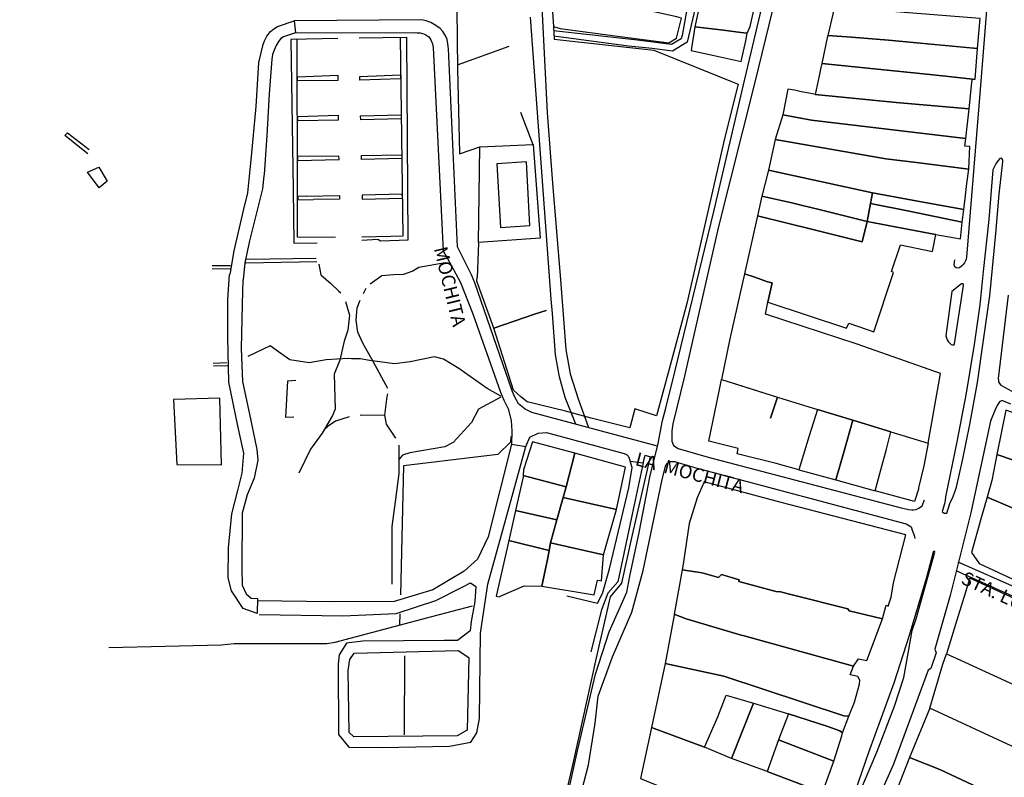
# Model space of a CAD drawing. Units: metres. Extents: x 671337 to 676687, y 5918434 to 5927478.
# Drawn here: x 671856 to 672220, y 5921012 to 5921293 of the extents above; entities that cross this region are included whole.
import ezdxf
from ezdxf.enums import TextEntityAlignment as Align

# ---------------------------------------------------------------- set-up
doc = ezdxf.new("R2010")
doc.units = ezdxf.units.M
doc.header["$MEASUREMENT"] = 0
doc.layers.add('Deslindes_10m', color=7, linetype='CONTINUOUS', lineweight=30)
doc.layers.add('toponimia_10m', color=7, linetype='CONTINUOUS')
doc.layers.add('trama_10m', color=7, linetype='CONTINUOUS')

msp = doc.modelspace()

# ---------------------------------------------------------------- linework, layer by layer
at = {"layer": 'Deslindes_10m'}
for p, q in [((671958.68, 5921228.95), (671958.56, 5921285.42)), ((672017.86, 5921275.97), (672036.89, 5921282.93)), ((672045.83, 5921246.41), (672041.2, 5921258.29)), ((671993.22, 5921212.47), (671982.49, 5921212.19)), ((672025.54, 5921209.97), (672025.07, 5921197.29)), ((671996.54, 5921068.78), (671996.66, 5921072.85)), ((671998.28, 5921057.32), (671998.09, 5921028.11))]:
    msp.add_line(p, q, dxfattribs=at)
at = {"layer": 'Deslindes_10m', "flags": 128}
for points in [[(672052.65, 5921299.14), (672053.26, 5921290.12), (672055.73, 5921289.43), (672075.12, 5921286.81), (672095.91, 5921284.12), (672098.76, 5921285.83), (672100.66, 5921293.24), (672098.98, 5921293.72), (672089.29, 5921295.77), (672087.87, 5921295.85), (672073.18, 5921297.33), (672060.56, 5921298.48), (672052.65, 5921299.14)], [(672105.61, 5921290.06), (672116.13, 5921288.76), (672122.56, 5921287.96), (672124.94, 5921287.66), (672126.06, 5921290.11), (672127.65, 5921297.31), (672116.81, 5921298.9), (672109.32, 5921300.01), (672107.83, 5921300.32), (672105.61, 5921290.06)], [(672017.6, 5921296.57), (672017.88, 5921274.39), (672018.52, 5921243.41), (672018.6, 5921243.09), (672026.14, 5921245.69)], [(672211.07, 5921293.14), (672175.2, 5921295.97), (672157.35, 5921297.74), (672156.62, 5921294.69), (672154.75, 5921286.85), (672163.45, 5921286.16), (672177.13, 5921285.08), (672210.06, 5921281.97), (672211.07, 5921293.14)], [(672053.26, 5921290.12), (672053.59, 5921285.41), (672090.41, 5921281.37), (672121.56, 5921268.78), (672116.72, 5921249.27), (672102.68, 5921187.73), (672096.07, 5921163.43), (672091.35, 5921146.06), (672083.35, 5921148.66), (672081.49, 5921141.71), (672067.23, 5921145.19), (672057.74, 5921147.82), (672043.53, 5921151.29), (672041.27, 5921153.1), (672038.53, 5921155.63), (672031.26, 5921178.51), (672046.28, 5921183.68), (672050.64, 5921185.11)], [(672104.21, 5921281.23), (672114.96, 5921278.88), (672122.76, 5921277.18), (672124.43, 5921284.86), (672124.94, 5921287.66), (672122.56, 5921287.96), (672116.13, 5921288.76), (672105.61, 5921290.06), (672104.21, 5921281.23)], [(671973.54, 5921285.77), (671956.19, 5921285.35), (671957.02, 5921229.74)], [(671981.47, 5921285.91), (671998.92, 5921286.17), (671999.44, 5921211.16), (671996.3, 5921211.01)], [(671996.58, 5921286.07), (671997.64, 5921212.57), (671993.22, 5921212.47)], [(672210.06, 5921281.97), (672208.73, 5921282.09), (672208.5, 5921282.11), (672198.08, 5921283.1), (672196.67, 5921283.23), (672177.13, 5921285.08), (672163.45, 5921286.16), (672154.75, 5921286.85), (672154.66, 5921286.53), (672152.49, 5921276.42), (672191.26, 5921272.46), (672197.14, 5921271.86), (672208.21, 5921270.72), (672209.18, 5921270.61), (672210.06, 5921281.97)], [(672152.49, 5921276.42), (672152.18, 5921275), (672151.51, 5921271.88), (672150.03, 5921265.04), (672179.98, 5921262.01), (672206.98, 5921259.72), (672208.06, 5921269.42), (672208.21, 5921270.72), (672197.14, 5921271.86), (672191.26, 5921272.46), (672152.49, 5921276.42)], [(671973.68, 5921271.99), (671958.59, 5921271.43), (671958.59, 5921270.17), (671973.71, 5921270.34), (671973.68, 5921271.99)], [(671996.78, 5921272.22), (671996.8, 5921270.79), (671981.76, 5921270.34), (671981.74, 5921271.61), (671996.78, 5921272.22)], [(672206.98, 5921259.72), (672179.98, 5921262.01), (672150.01, 5921265.03), (672149.11, 5921265.19), (672144.4, 5921266.15), (672142.37, 5921266.55), (672140.01, 5921267.03), (672138.13, 5921257.48), (672148.75, 5921255.55), (672204.66, 5921248.8), (672205.76, 5921248.69), (672206.98, 5921259.72)], [(671973.83, 5921257.22), (671958.62, 5921256.73), (671958.62, 5921255.36), (671973.85, 5921255.63), (671973.83, 5921257.22)], [(671982.01, 5921257.07), (671996.99, 5921257.53), (671997.02, 5921255.95), (671982.03, 5921255.68), (671982.01, 5921257.07)], [(672205.76, 5921248.69), (672204.66, 5921248.8), (672148.75, 5921255.55), (672138.13, 5921257.48), (672135.27, 5921248.38), (672176.26, 5921241.24), (672187.52, 5921239.82), (672204.87, 5921237.62), (672206.83, 5921237.33), (672207.29, 5921245.73), (672205.38, 5921245.91), (672205.76, 5921248.69)], [(671881.17, 5921243), (671872.61, 5921249.83), (671873.63, 5921250.82), (671881.69, 5921244.67)], [(672206.83, 5921237.33), (672204.87, 5921237.62), (672187.52, 5921239.82), (672176.26, 5921241.24), (672135.27, 5921248.38), (672132.82, 5921237.02), (672171.32, 5921228.6), (672188.6, 5921225.47), (672194.12, 5921224.46), (672205.02, 5921222.49), (672205.52, 5921226.52), (672206.2, 5921232.1), (672206.83, 5921237.33)], [(672045.75, 5921246.47), (672048.34, 5921211.8), (672025.58, 5921210.21), (672026.14, 5921245.69), (672045.75, 5921246.47)], [(671974, 5921242.21), (671958.61, 5921242.01), (671958.71, 5921240.62), (671974.01, 5921240.9), (671974, 5921242.21)], [(671982.28, 5921242.37), (671997.2, 5921242.7), (671997.23, 5921241.35), (671982.31, 5921240.96), (671982.28, 5921242.37)], [(671885.2, 5921238.17), (671888.27, 5921232.93), (671885.39, 5921230.43), (671881.05, 5921236.31), (671885.2, 5921238.17)], [(672171.32, 5921228.6), (672132.82, 5921237.02), (672130.38, 5921227.34), (672141.41, 5921224.91), (672145.43, 5921223.92), (672151.5, 5921222.42), (672169.25, 5921218.06), (672171.32, 5921228.6)], [(671957.02, 5921229.74), (671957.32, 5921210.03), (671965.92, 5921210.13)], [(671972.71, 5921212.05), (671958.72, 5921212.2), (671958.68, 5921228.95)], [(671961.93, 5921227.4), (671958.73, 5921227.32), (671958.81, 5921226.05), (671964.55, 5921226.14)], [(671961.93, 5921227.4), (671974.16, 5921227.68), (671974.16, 5921226.3), (671964.55, 5921226.14)], [(671997.42, 5921228.11), (671982.56, 5921227.72), (671982.59, 5921226.28), (671997.44, 5921226.61), (671997.42, 5921228.11)], [(672130.38, 5921227.34), (672128.69, 5921220.1), (672139.75, 5921217.36), (672149.16, 5921215.02), (672167.45, 5921210.51), (672169.25, 5921218.06), (672151.5, 5921222.42), (672145.43, 5921223.92), (672141.41, 5921224.91), (672130.38, 5921227.34)], [(672205.02, 5921222.49), (672194.12, 5921224.46), (672188.6, 5921225.47), (672171.32, 5921228.6), (672170.55, 5921224.69), (672184.77, 5921221.78), (672204.44, 5921217.75), (672205.02, 5921222.49)], [(672204.44, 5921217.75), (672184.77, 5921221.78), (672170.55, 5921224.69), (672169.25, 5921218.06), (672192.62, 5921213.55), (672194.63, 5921213.24), (672203.78, 5921211.61), (672204.44, 5921217.75)], [(672194.63, 5921213.24), (672192.62, 5921213.55), (672169.24, 5921218.05), (672167.45, 5921210.51), (672149.16, 5921215.02), (672139.75, 5921217.36), (672128.69, 5921220.1), (672123.94, 5921198.66), (672127.75, 5921197.36), (672132.43, 5921195.72), (672134.13, 5921195.36), (672132.58, 5921188.21), (672161.71, 5921178.6), (672162.52, 5921180.38), (672169.24, 5921178.06), (672171.8, 5921177.24), (672179.08, 5921199.15), (672178.34, 5921199.51), (672181.6, 5921209.41), (672193.48, 5921206.96), (672194.63, 5921213.24)], [(671996.3, 5921211.01), (671989.32, 5921210.68), (671988.31, 5921211.37), (671982.43, 5921211.02)], [(672050.64, 5921185.11), (672046.28, 5921183.68), (672031.26, 5921178.51), (672025.02, 5921195.93), (672025.07, 5921197.29)], [(672115.45, 5921159.54), (672121.03, 5921157.77), (672136.13, 5921153), (672150.89, 5921148.43), (672163.94, 5921144.48), (672178.11, 5921140.2), (672191.81, 5921136.04), (672196.38, 5921161.75), (672165.65, 5921172.61), (672131.74, 5921183.77), (672132.58, 5921188.21), (672134.13, 5921195.36), (672132.43, 5921195.72), (672127.75, 5921197.36), (672123.94, 5921198.66), (672118.55, 5921174.56), (672115.45, 5921159.54)], [(671957.34, 5921145.57), (671954.31, 5921145.51), (671955.09, 5921159.06), (671958.01, 5921159.28)], [(672114.43, 5921154.68), (672115.45, 5921159.54), (672136.13, 5921153), (672134.02, 5921146.69), (672133.61, 5921145.28)], [(672133.61, 5921145.28), (672134.02, 5921146.69), (672136.13, 5921153), (672150.89, 5921148.43), (672147.9, 5921138.71), (672144.04, 5921126.16), (672135.64, 5921128.46), (672121.19, 5921132.06), (672121.66, 5921134.04), (672110.72, 5921136.75), (672114.43, 5921154.68)], [(671929.9, 5921152.69), (671912.85, 5921152.18), (671914.03, 5921128.08), (671930.62, 5921127.98), (671929.9, 5921152.69)], [(672160.62, 5921132.65), (672163.94, 5921144.48), (672150.89, 5921148.43), (672147.9, 5921138.71), (672144.04, 5921126.16), (672157.73, 5921122.39), (672160.62, 5921132.65)], [(672220.53, 5921148.18), (672217.28, 5921131.86), (672241.85, 5921123.47), (672242.12, 5921123.97), (672243.12, 5921125.92), (672243.6, 5921126.83), (672247.91, 5921135.19), (672249.16, 5921138.2), (672220.53, 5921148.18)], [(672174.31, 5921126.12), (672176.4, 5921133.79), (672178.11, 5921140.2), (672163.94, 5921144.48), (672160.62, 5921132.65), (672157.73, 5921122.39), (672172.31, 5921118.37), (672174.36, 5921126.1)], [(672037.56, 5921138.45), (672037.4, 5921136.34), (672032.71, 5921131.79), (671997.9, 5921127.61), (671996.75, 5921079.83)], [(672174.31, 5921126.12), (672176.4, 5921133.79), (672178.11, 5921140.2), (672191.81, 5921136.04), (672190.26, 5921127.59), (672188.26, 5921119.47), (672188.25, 5921119.01), (672186.78, 5921114.38), (672172.31, 5921118.37), (672174.36, 5921126.1)], [(672061.24, 5921132.28), (672045.56, 5921136.46), (672042.26, 5921126.1), (672042.11, 5921124), (672057.95, 5921119.87), (672061.24, 5921132.28)], [(671855.94, 5920928.76), (671917.4, 5920914.83), (672024.5, 5920889.96), (672026.6, 5920889.81), (672033.33, 5920897.78), (672038.08, 5920919.97), (672049.69, 5920970.47), (672060.66, 5921017.96), (672069.25, 5921056.56), (672074.37, 5921079.17), (672078.6, 5921084.15), (672082.58, 5921102.07), (672089.18, 5921131.06)], [(672061.24, 5921132.28), (672057.95, 5921119.87), (672056.9, 5921115.9), (672076.66, 5921111.49), (672079.9, 5921127.11), (672061.24, 5921132.28)], [(672217.28, 5921131.86), (672215.35, 5921122.19), (672213.62, 5921116.02), (672235.17, 5921106.9), (672238.81, 5921115.91), (672241.85, 5921123.47), (672217.28, 5921131.86)], [(672057.95, 5921119.87), (672042.11, 5921124), (672042.08, 5921123.51), (672039.29, 5921111.11), (672054.56, 5921107.6), (672056.9, 5921115.9), (672057.95, 5921119.87)], [(672183.59, 5921102.05), (672137.48, 5921114.11), (672108.98, 5921121.74), (672106.44, 5921115.72), (672103.48, 5921106.33), (672101.29, 5921091.18), (672100.93, 5921089.13), (672108.25, 5921087.98), (672114.36, 5921086.34), (672115.46, 5921087.47), (672121.95, 5921085.49), (672121.88, 5921084.85), (672135.97, 5921080.96), (672136.73, 5921081.14), (672141.56, 5921079.85), (672162.21, 5921074.65), (672162.68, 5921074.03), (672174.94, 5921071.03), (672176.3, 5921076.09), (672177.11, 5921075.67), (672178.15, 5921079.01), (672179, 5921084.39), (672183.59, 5921102.05)], [(672056.9, 5921115.9), (672054.56, 5921107.6), (672052.19, 5921099.07), (672071.8, 5921094.63), (672076.66, 5921111.49), (672056.9, 5921115.9)], [(672232.81, 5921098.23), (672235.82, 5921106.6), (672235.17, 5921106.9), (672213.62, 5921116.02), (672211.49, 5921108.39), (672207.92, 5921095.58), (672210.7, 5921091.48), (672223.14, 5921085.69), (672227.85, 5921083.41), (672232.81, 5921098.23)], [(672054.56, 5921107.6), (672039.29, 5921111.11), (672036.79, 5921099.95), (672051.69, 5921096.29), (672052.19, 5921099.07), (672054.56, 5921107.6)], [(672036.79, 5921099.95), (672032.16, 5921079.41), (672033.2, 5921079.12), (672034.23, 5921079.61), (672042.44, 5921083.24), (672049.04, 5921083.06), (672051.2, 5921093.59), (672051.69, 5921096.29), (672036.79, 5921099.95)], [(672052.19, 5921099.07), (672051.69, 5921096.29), (672051.2, 5921093.59), (672049.04, 5921083.06), (672068.36, 5921079.94), (672069.59, 5921085.31), (672071.03, 5921085.13), (672071.8, 5921094.63), (672052.19, 5921099.07)], [(672174.94, 5921071.03), (672162.68, 5921074.03), (672162.21, 5921074.65), (672141.56, 5921079.85), (672136.73, 5921081.14), (672135.97, 5921080.96), (672121.88, 5921084.85), (672121.95, 5921085.49), (672115.46, 5921087.47), (672114.36, 5921086.34), (672108.25, 5921087.98), (672100.93, 5921089.13), (672097.98, 5921072.77), (672102.36, 5921071.03), (672122.77, 5921064.99), (672123.86, 5921064.76), (672164.28, 5921053.45), (672166.13, 5921056.26), (672169.21, 5921055.57), (672174.94, 5921071.03)], [(672357.92, 5921012.82), (672347.75, 5921022.52), (672281.68, 5921051.85), (672207.28, 5921086.02), (672202.94, 5921072.13), (672198.66, 5921058.04), (672203.85, 5921055.67), (672231.14, 5921043.19), (672239.39, 5921039.41), (672258.56, 5921030.64), (672298.24, 5921011.78), (672330.24, 5920996.73), (672357.92, 5921012.82)], [(671888.91, 5921060.44), (671930.57, 5921061.42), (671935.28, 5921061.83), (671969.51, 5921061.86), (671972.58, 5921062.41), (672008.32, 5921071.9), (672023.33, 5921075.77)], [(672097.9, 5921072.31), (672094.56, 5921054.47), (672116.25, 5921049.84), (672160.66, 5921035.08), (672162.46, 5921035.06), (672164.57, 5921040.13), (672166.51, 5921046.88), (672166.58, 5921048.31), (672165.84, 5921049.64), (672162.97, 5921050.27), (672164.28, 5921053.45), (672123.86, 5921064.76), (672122.77, 5921064.99), (672102.36, 5921071.03), (672097.98, 5921072.77), (672097.9, 5921072.31)], [(672290.35, 5920993.14), (672237.95, 5921016.91), (672192.41, 5921037.91), (672197.29, 5921054.22), (672198.66, 5921058.04), (672203.85, 5921055.67), (672231.14, 5921043.19), (672239.39, 5921039.41), (672258.56, 5921030.64), (672298.24, 5921011.78), (672290.35, 5920993.14)], [(672162.46, 5921035.06), (672160.66, 5921035.08), (672116.25, 5921049.84), (672094.56, 5921054.47), (672089.56, 5921030.78), (672109.17, 5921023.55), (672114.03, 5921034.76), (672117.14, 5921042.72), (672127.27, 5921039.76), (672140.22, 5921035.84), (672154.34, 5921031.28), (672159.22, 5921029.61), (672160.14, 5921028.82), (672162.46, 5921035.06)], [(672109.17, 5921023.55), (672114.03, 5921034.76), (672117.14, 5921042.72), (672127.27, 5921039.76), (672119.13, 5921019.38), (672109.17, 5921023.55)], [(672127.27, 5921039.76), (672140.22, 5921035.84), (672136.46, 5921026.24), (672132.28, 5921014.51), (672119.13, 5921019.38), (672127.27, 5921039.76)], [(672290.35, 5920993.14), (672237.95, 5921016.91), (672192.41, 5921037.91), (672185, 5921019.71), (672196.21, 5921015.22), (672218.21, 5921004.89), (672296.82, 5920965.2), (672302.16, 5920987.08), (672290.35, 5920993.14)], [(672140.22, 5921035.84), (672136.46, 5921026.24), (672156.94, 5921018.38), (672159.9, 5921027.75), (672160.14, 5921028.82), (672159.22, 5921029.61), (672154.34, 5921031.28), (672140.22, 5921035.84)], [(672089.56, 5921030.78), (672085.53, 5921011.92), (672089.71, 5921010.24), (672144.73, 5920988.63), (672152.83, 5921006.7), (672132.28, 5921014.51), (672119.13, 5921019.38), (672109.17, 5921023.55), (672089.56, 5921030.78)], [(672136.46, 5921026.24), (672132.28, 5921014.51), (672152.83, 5921006.7), (672156.94, 5921018.38), (672136.46, 5921026.24)], [(672296.82, 5920965.2), (672218.21, 5921004.89), (672196.21, 5921015.22), (672185, 5921019.71), (672175.24, 5920994.75), (672218.29, 5920975.38), (672250.5, 5920960.89), (672277.73, 5920948.84), (672278.31, 5920948.55), (672296.82, 5920965.2)]]:
    msp.add_lwpolyline(points, dxfattribs=at)
at = {"layer": 'trama_10m'}
for p, q in [((671965.56, 5921204.36), (671939.84, 5921203.97)), ((671965.56, 5921204.36), (671939.84, 5921203.97)), ((671933.9, 5921201.6), (671927.12, 5921201.58)), ((671933.9, 5921201.6), (671927.12, 5921201.58)), ((671927.14, 5921200.61), (671933.94, 5921200.53)), ((671927.14, 5921200.61), (671933.94, 5921200.53)), ((671939.58, 5921202.72), (671965.78, 5921203.22)), ((671939.58, 5921202.72), (671965.78, 5921203.22)), ((671983.08, 5921191.4), (671984.11, 5921193.3)), ((671983.08, 5921191.4), (671984.11, 5921193.3)), ((671932.49, 5921165.77), (671927.53, 5921165.49)), ((671932.49, 5921165.77), (671927.53, 5921165.49)), ((671932.83, 5921164.56), (671927.55, 5921164.47)), ((671932.83, 5921164.56), (671927.55, 5921164.47)), ((671990.99, 5921146.36), (671981.79, 5921146.29)), ((671990.99, 5921146.36), (671981.79, 5921146.29))]:
    msp.add_line(p, q, dxfattribs=at)
at = {"layer": 'trama_10m', "flags": 128}
for points in [[(672171.42, 5921460.84), (672165.09, 5921430.11), (672144.68, 5921343.96), (672134.24, 5921296.27), (672127.72, 5921269.56), (672114.32, 5921216.13), (672102.3, 5921163), (672101.73, 5921160.73), (672097.5, 5921143.1), (672097.05, 5921140.62), (672097.07, 5921138.55), (672097.05, 5921136.76), (672097.65, 5921135.08), (672099.37, 5921133.98), (672110.51, 5921130.84), (672181.83, 5921112.1), (672183.56, 5921111.67), (672184.55, 5921111.42), (672185.83, 5921111.36), (672186.49, 5921111.3), (672187.46, 5921111.52), (672188.35, 5921111.96), (672189.6, 5921112.76), (672190.54, 5921114.98)], [(672171.42, 5921460.84), (672165.09, 5921430.11), (672144.68, 5921343.96), (672134.24, 5921296.27), (672127.72, 5921269.56), (672114.32, 5921216.13), (672102.3, 5921163), (672101.73, 5921160.73), (672097.5, 5921143.1), (672097.05, 5921140.62), (672097.07, 5921138.55), (672097.05, 5921136.76), (672097.65, 5921135.08), (672099.37, 5921133.98), (672110.51, 5921130.84), (672181.83, 5921112.1), (672183.56, 5921111.67), (672184.55, 5921111.42), (672185.83, 5921111.36), (672186.49, 5921111.3), (672187.46, 5921111.52), (672188.35, 5921111.96), (672189.6, 5921112.76), (672190.54, 5921114.98)], [(671934.58, 5921449.02), (671936.85, 5921453.58), (671937.41, 5921454.16), (671938.64, 5921454.52), (671940.02, 5921454.58), (671984.48, 5921454.4), (672120.72, 5921451.5), (672124.75, 5921451.23), (672125.5, 5921450.92), (672125.97, 5921450.37), (672126.3, 5921449.53), (672126.47, 5921448.43), (672126.46, 5921447.61), (672122.24, 5921414.93), (672115.12, 5921366.13), (672100.92, 5921286.77), (672100.57, 5921285.57), (672096.9, 5921283.44), (672083.32, 5921285.21), (672053.37, 5921288.61)], [(671934.58, 5921449.02), (671936.85, 5921453.58), (671937.41, 5921454.16), (671938.64, 5921454.52), (671940.02, 5921454.58), (671984.48, 5921454.4), (672120.72, 5921451.5), (672124.75, 5921451.23), (672125.5, 5921450.92), (672125.97, 5921450.37), (672126.3, 5921449.53), (672126.47, 5921448.43), (672126.46, 5921447.61), (672122.24, 5921414.93), (672115.12, 5921366.13), (672100.92, 5921286.77), (672100.57, 5921285.57), (672096.9, 5921283.44), (672083.32, 5921285.21), (672053.37, 5921288.61)], [(672197.83, 5921309.28), (672198.5, 5921309.69), (672199.14, 5921309.69), (672210.41, 5921308.33), (672211.56, 5921308.08), (672212.74, 5921307.63), (672213.48, 5921306.91), (672213.89, 5921306.01), (672214.05, 5921304.81), (672214.07, 5921303.91), (672211.13, 5921266.9), (672206.06, 5921204.76), (672205.92, 5921204.13), (672205.61, 5921203.42), (672205.25, 5921202.67), (672204.71, 5921201.94), (672204.24, 5921201.46), (672203.42, 5921200.9), (672202.72, 5921200.72), (672202.17, 5921200.87), (672201.73, 5921201.26), (672201.46, 5921201.95), (672201.72, 5921203.88)], [(672107.14, 5921303.39), (672102.79, 5921284.36), (672097.38, 5921281.01), (672089.82, 5921282.04), (672081.1, 5921282.89), (672053.5, 5921286.62)], [(672107.14, 5921303.39), (672102.79, 5921284.36), (672097.38, 5921281.01), (672089.82, 5921282.04), (672081.1, 5921282.89), (672053.5, 5921286.62)], [(672048.89, 5921299.78), (672050.96, 5921258.23), (672052.99, 5921232.16), (672055.91, 5921196.43), (672057.02, 5921182.05), (672057.92, 5921170.6), (672059.47, 5921161.71), (672062.43, 5921152.41), (672066.22, 5921141.77)], [(672051.15, 5920971.95), (672062.21, 5921022.16), (672068.86, 5921050.49), (672073.94, 5921066.15), (672080.38, 5921080.89), (672081.55, 5921086.78), (672084.97, 5921102.95), (672089.11, 5921124.1), (672091.93, 5921135.24), (672093.62, 5921144.33), (672094.87, 5921148.95), (672098.15, 5921162.44), (672112.69, 5921222.2), (672124.08, 5921270.64), (672130.95, 5921299.82)], [(672051.15, 5920971.95), (672062.21, 5921022.16), (672068.86, 5921050.49), (672073.94, 5921066.15), (672080.38, 5921080.89), (672081.55, 5921086.78), (672084.97, 5921102.95), (672089.11, 5921124.1), (672091.93, 5921135.24), (672093.62, 5921144.33), (672094.87, 5921148.95), (672098.15, 5921162.44), (672112.69, 5921222.2), (672124.08, 5921270.64), (672130.95, 5921299.82)], [(671941.2, 5921237.28), (671941.69, 5921242.04), (671943.37, 5921260.56), (671944.32, 5921276.82), (671945.98, 5921283.5), (671946.49, 5921284.9), (671947.36, 5921286.57), (671948.68, 5921288.26), (671949.93, 5921289.23), (671951.32, 5921290.18), (671957.45, 5921292.26)], [(671941.2, 5921237.28), (671941.69, 5921242.04), (671943.37, 5921260.56), (671944.32, 5921276.82), (671945.98, 5921283.5), (671946.49, 5921284.9), (671947.36, 5921286.57), (671948.68, 5921288.26), (671949.93, 5921289.23), (671951.32, 5921290.18), (671957.45, 5921292.26)], [(672091.81, 5921134.89), (672045.3, 5921147.38), (672042.85, 5921148.61), (672040.44, 5921150.58), (672038.99, 5921152.96), (672038.07, 5921155.32), (672024.25, 5921195.34), (672022.99, 5921198.28), (672017.8, 5921208.68), (672014.52, 5921281.86), (672014.27, 5921283.75), (672013.97, 5921285.33), (672013.3, 5921286.93), (672012.37, 5921288.27), (672011.37, 5921289.36), (672009.84, 5921290.58), (672007.96, 5921291.59), (672006.22, 5921292.31), (672004.65, 5921292.58), (671957.45, 5921292.26), (671957.97, 5921287.79), (672001.99, 5921287.9), (672002.96, 5921287.79), (672004.07, 5921287.76), (672005.75, 5921287.27), (672007.17, 5921286.3), (672007.99, 5921285.18), (672008.63, 5921283.78), (672008.87, 5921282.35), (672012.51, 5921207.2), (672015.46, 5921201.87), (672018.9, 5921195.46), (672023.45, 5921183.84), (672033.74, 5921154.84), (672034.97, 5921151.94), (672036.58, 5921148.67), (672037.67, 5921144.34), (672037.88, 5921140.49), (672037.78, 5921135.6), (672043.06, 5921134.76), (672044.54, 5921138.18), (672047.69, 5921139.71), (672050.72, 5921140), (672079.39, 5921132.21), (672080.3, 5921131.78), (672081.11, 5921131.08), (672081.7, 5921129.39), (672086.46, 5921128.75), (672087.16, 5921131.54), (672088.36, 5921131.2), (672090.78, 5921130.64)], [(672061.55, 5921143.02), (672057.69, 5921152.92), (672055.49, 5921160.59), (672054.11, 5921168.69), (672052.92, 5921184.01), (672052.51, 5921189.32), (672044.84, 5921293.59)], [(671957.97, 5921287.79), (671953.43, 5921286.37), (671952.48, 5921285.67), (671951.59, 5921284.57), (671950.77, 5921283.17), (671950.02, 5921281.44), (671949.44, 5921279.75), (671949.12, 5921278.01), (671948.17, 5921265.24), (671947.34, 5921249.85), (671946.29, 5921235.44), (671946.24, 5921234.88)], [(671957.97, 5921287.79), (671953.43, 5921286.37), (671952.48, 5921285.67), (671951.59, 5921284.57), (671950.77, 5921283.17), (671950.02, 5921281.44), (671949.44, 5921279.75), (671949.12, 5921278.01), (671948.17, 5921265.24), (671947.34, 5921249.85), (671946.29, 5921235.44), (671946.24, 5921234.88)], [(672043.28, 5921240.09), (672032.36, 5921239.4), (672033.73, 5921215.82), (672044.62, 5921216.57), (672043.28, 5921240.09)], [(672199.97, 5921113.89), (672201.06, 5921116.28), (672202.27, 5921119.77), (672204.51, 5921129.64), (672207.21, 5921142.86), (672210.13, 5921158.41), (672212.35, 5921174.05), (672214.63, 5921190.53), (672216.82, 5921213.53), (672218.06, 5921228.09), (672219.44, 5921240.12), (672219.42, 5921240.61), (672219.34, 5921240.98), (672219.12, 5921241.28), (672218.79, 5921241.42), (672218.41, 5921241.27), (672217.87, 5921240.73), (672217.35, 5921240.06), (672216.91, 5921239.31), (672215.8, 5921237.1), (672214.25, 5921218.76), (672212.23, 5921199.52), (672210.92, 5921187.2), (672208.89, 5921172.5), (672205.95, 5921154.44), (672202.43, 5921136.52), (672198.25, 5921116.17), (672198.08, 5921114.79), (672197.95, 5921113.54), (672196.98, 5921110.77), (672197.81, 5921110.12), (672198.72, 5921110.14), (672199.89, 5921113.69), (672199.98, 5921113.88)], [(671933.77, 5921198.4), (671935.3, 5921207.11), (671938.74, 5921222.03), (671940.34, 5921228.61), (671941.2, 5921237.28)], [(671933.77, 5921198.4), (671935.3, 5921207.11), (671938.74, 5921222.03), (671940.34, 5921228.61), (671941.2, 5921237.28)], [(671946.24, 5921234.88), (671945.76, 5921230.13), (671940.96, 5921210.84), (671939.14, 5921202.7), (671938.52, 5921196.4)], [(671946.24, 5921234.88), (671945.76, 5921230.13), (671940.96, 5921210.84), (671939.14, 5921202.7), (671938.52, 5921196.4)], [(671966.6, 5921202.17), (671967.25, 5921198.28), (671970.98, 5921195.07), (671973.97, 5921192.28), (671974.65, 5921191.58)], [(671966.6, 5921202.17), (671967.25, 5921198.28), (671970.98, 5921195.07), (671973.97, 5921192.28), (671974.65, 5921191.58)], [(671985.57, 5921194.9), (671989.79, 5921197.98), (671994.14, 5921198.46), (671997.98, 5921198.48), (672001.1, 5921199.68), (672003.57, 5921201.09), (672013.21, 5921202.85)], [(671985.57, 5921194.9), (671989.79, 5921197.98), (671994.14, 5921198.46), (671997.98, 5921198.48), (672001.1, 5921199.68), (672003.57, 5921201.09), (672013.21, 5921202.85)], [(671938.51, 5921196.4), (671938.23, 5921187.41), (671937.87, 5921171.02), (671938.28, 5921158.87), (671941.38, 5921144.34), (671943.63, 5921133.64), (671944.04, 5921129.69), (671942.67, 5921123.08), (671940.01, 5921116.88), (671938.23, 5921110.14), (671938.11, 5921089.81), (671938.26, 5921083.46), (671939.69, 5921080.27), (671941.54, 5921078.6), (671943.89, 5921078.5), (671943.78, 5921072.96), (671938.6, 5921074.88), (671934.2, 5921081.34), (671932.98, 5921086.21), (671933.1, 5921097.3), (671934.44, 5921109.88), (671936.59, 5921118.47), (671938.16, 5921124.85), (671938.84, 5921132.34), (671936.6, 5921142.4), (671933.22, 5921158.57), (671932.87, 5921175.19), (671932.94, 5921189.17), (671933.55, 5921198.36)], [(671938.51, 5921196.4), (671938.23, 5921187.41), (671937.87, 5921171.02), (671938.28, 5921158.87), (671941.38, 5921144.34), (671943.63, 5921133.64), (671944.04, 5921129.69), (671942.67, 5921123.08), (671940.01, 5921116.88), (671938.23, 5921110.14), (671938.11, 5921089.81), (671938.26, 5921083.46), (671939.69, 5921080.27), (671941.54, 5921078.6), (671943.89, 5921078.5), (671943.78, 5921072.96), (671938.6, 5921074.88), (671934.2, 5921081.34), (671932.98, 5921086.21), (671933.1, 5921097.3), (671934.44, 5921109.88), (671936.59, 5921118.47), (671938.16, 5921124.85), (671938.84, 5921132.34), (671936.6, 5921142.4), (671933.22, 5921158.57), (671932.87, 5921175.19), (671932.94, 5921189.17), (671933.55, 5921198.36)], [(672200.57, 5921192.11), (672198.44, 5921175.67), (672198.59, 5921174.97), (672198.83, 5921174.29), (672199.22, 5921173.65), (672199.6, 5921173.19), (672200.35, 5921172.52), (672200.83, 5921172.36), (672201.33, 5921172.33), (672201.6, 5921172.56), (672201.64, 5921172.79), (672204.95, 5921194.35), (672204.87, 5921194.71), (672204.51, 5921194.94), (672204.21, 5921194.96), (672200.57, 5921192.11)], [(672221.46, 5921190.7), (672217.73, 5921159.97), (672217.8, 5921159.35), (672217.9, 5921158.68), (672218.19, 5921158.07), (672218.68, 5921157.49), (672224.09, 5921154.54)], [(671976.46, 5921188.43), (671977.86, 5921183.37), (671977.3, 5921177.81), (671975.88, 5921173.68), (671974.36, 5921166.74), (671972.22, 5921161.47), (671972.57, 5921148.55), (671971.57, 5921146.25), (671967.8, 5921139.76), (671963.49, 5921133.81), (671959.12, 5921124.92)], [(671976.46, 5921188.43), (671977.86, 5921183.37), (671977.3, 5921177.81), (671975.88, 5921173.68), (671974.36, 5921166.74), (671972.22, 5921161.47), (671972.57, 5921148.55), (671971.57, 5921146.25), (671967.8, 5921139.76), (671963.49, 5921133.81), (671959.12, 5921124.92)], [(671992.1, 5921156.24), (671986.81, 5921165.94), (671982.8, 5921173.03), (671980.93, 5921177.01), (671980.35, 5921181.49), (671980.73, 5921186.12), (671981.83, 5921188.91)], [(671992.1, 5921156.24), (671986.81, 5921165.94), (671982.8, 5921173.03), (671980.93, 5921177.01), (671980.35, 5921181.49), (671980.73, 5921186.12), (671981.83, 5921188.91)], [(672033.83, 5921153.43), (672028.77, 5921156.18), (672018.29, 5921163.59), (672012.6, 5921167.11), (672009.36, 5921167.95), (672000.3, 5921166.13), (671994.5, 5921165.29), (671984.51, 5921166.72), (671982, 5921167.22), (671980.73, 5921167.2), (671978.67, 5921167.16), (671977.34, 5921167.32), (671969.25, 5921166.83), (671963.03, 5921165.72), (671955.78, 5921166.87), (671950.74, 5921170.35), (671948.56, 5921172.03), (671940.35, 5921168.11)], [(672033.83, 5921153.43), (672028.77, 5921156.18), (672018.29, 5921163.59), (672012.6, 5921167.11), (672009.36, 5921167.95), (672000.3, 5921166.13), (671994.5, 5921165.29), (671984.51, 5921166.72), (671982, 5921167.22), (671980.73, 5921167.2), (671978.67, 5921167.16), (671977.34, 5921167.32), (671969.25, 5921166.83), (671963.03, 5921165.72), (671955.78, 5921166.87), (671950.74, 5921170.35), (671948.56, 5921172.03), (671940.35, 5921168.11)], [(671995.01, 5921137.86), (671991.6, 5921143.02), (671990.99, 5921146.36), (671991.78, 5921153.22), (671992.1, 5921154.3)], [(671995.01, 5921137.86), (671991.6, 5921143.02), (671990.99, 5921146.36), (671991.78, 5921153.22), (671992.1, 5921154.3)], [(672033.86, 5921152.99), (672025.58, 5921148.56), (672022.98, 5921143.66), (672016.17, 5921136.19), (672013.14, 5921134.69), (672000.14, 5921132.46), (671997.44, 5921131.58), (671996.29, 5921130.12)], [(672033.86, 5921152.99), (672025.58, 5921148.56), (672022.98, 5921143.66), (672016.17, 5921136.19), (672013.14, 5921134.69), (672000.14, 5921132.46), (671997.44, 5921131.58), (671996.29, 5921130.12)], [(672222.44, 5921150.47), (672219.47, 5921151.62), (672218.98, 5921151.65), (672218.41, 5921151.37), (672218.04, 5921150.93), (672217.65, 5921150.35), (672216.74, 5921148.68), (672214.96, 5921144.2), (672208.18, 5921112.54), (672207.6, 5921110.25), (672199.96, 5921079.61), (672194.38, 5921059.75), (672194.82, 5921058.42), (672192.81, 5921052.61), (672191.83, 5921052.04), (672179.02, 5921017.29), (672151.73, 5920955.81)], [(671977.82, 5921145.78), (671972.73, 5921144.12), (671970.02, 5921142.25), (671968.36, 5921140.83)], [(671977.82, 5921145.78), (671972.73, 5921144.12), (671970.02, 5921142.25), (671968.36, 5921140.83)], [(672037.78, 5921135.6), (672029.21, 5921101.3), (672025.24, 5921093.13), (672020.33, 5921088.64), (672008.69, 5921081.77), (671994.44, 5921077.42), (671971.01, 5921077.36), (671943.86, 5921077.66)], [(671944.51, 5921072.67), (671975.46, 5921072.13), (671995.17, 5921072.99), (672009.83, 5921077.82), (672019.79, 5921082.86), (672022.65, 5921084.32), (672024.58, 5921083.02), (672024.22, 5921077.41), (672022.85, 5921069.99), (672022.46, 5921066.53), (672017.77, 5921063.01), (672012.89, 5921063.01), (671982.77, 5921062.77), (671976.73, 5921061.96), (671974.1, 5921057.73), (671973.74, 5921054.23), (671973.79, 5921028.18), (671977.6, 5921023.47), (671989.91, 5921023.38), (672014.85, 5921023.94), (672022.74, 5921025.43), (672024.93, 5921028.78), (672025.93, 5921034.17), (672026.27, 5921065.7), (672029.07, 5921083.86), (672034.7, 5921104.35), (672043.06, 5921134.76)], [(671993.66, 5921083.82), (671993.66, 5921105.18), (671994.92, 5921114.31), (671996.28, 5921124.8), (671996.31, 5921132.05), (671996.24, 5921135.26)], [(671993.66, 5921083.82), (671993.66, 5921105.18), (671994.92, 5921114.31), (671996.28, 5921124.8), (671996.31, 5921132.05), (671996.24, 5921135.26)], [(672057.37, 5920982.85), (672066.28, 5921016.98), (672068.75, 5921032.45), (672069.89, 5921042.36), (672075.08, 5921056.93), (672082.26, 5921073.45), (672086.5, 5921088.91), (672093.41, 5921121.92), (672094.79, 5921127.54), (672095.43, 5921128.58), (672096.28, 5921129.25), (672096.75, 5921129.27), (672098.16, 5921129.16), (672099.24, 5921128.8), (672105.94, 5921126.91), (672183.76, 5921106.21), (672185.52, 5921105), (672186.07, 5921103.43), (672186.43, 5921102.62), (672186.8, 5921101.46), (672186.91, 5921100.73)], [(672057.37, 5920982.85), (672066.28, 5921016.98), (672068.75, 5921032.45), (672069.89, 5921042.36), (672075.08, 5921056.93), (672082.26, 5921073.45), (672086.5, 5921088.91), (672093.41, 5921121.92), (672094.79, 5921127.54), (672095.43, 5921128.58), (672096.28, 5921129.25), (672096.75, 5921129.27), (672098.16, 5921129.16), (672099.24, 5921128.8), (672105.94, 5921126.91), (672183.76, 5921106.21), (672185.52, 5921105), (672186.07, 5921103.43), (672186.43, 5921102.62), (672186.8, 5921101.46), (672186.91, 5921100.73)], [(672058.19, 5921079.49), (672069.58, 5921076.84), (672071.47, 5921080.33), (672074.05, 5921089.55), (672081.23, 5921119.46), (672082.39, 5921126.96), (672081.7, 5921129.39)], [(672058.19, 5921079.49), (672069.58, 5921076.84), (672071.47, 5921080.33), (672074.05, 5921089.55), (672081.23, 5921119.46), (672082.39, 5921126.96), (672081.7, 5921129.39)], [(672086.46, 5921128.75), (672082.37, 5921109.68), (672077.06, 5921084.71), (672073.46, 5921080.51), (672071.05, 5921074.29), (672067.13, 5921058.86)], [(672086.46, 5921128.75), (672082.37, 5921109.68), (672077.06, 5921084.71), (672073.46, 5921080.51), (672071.05, 5921074.29), (672067.13, 5921058.86)], [(672160.58, 5920992.71), (672172.93, 5921021.72), (672179.37, 5921038.69), (672182.81, 5921049.3), (672184.54, 5921058.91), (672185.93, 5921066.64), (672187.37, 5921071.05), (672194.29, 5921095.66), (672194.16, 5921096.01), (672193.7, 5921095.62), (672191.24, 5921086.36), (672184.85, 5921064.81), (672179.18, 5921047.24), (672169.84, 5921021.59), (672163.5, 5921003.31)], [(672280.48, 5921058.21), (672252.23, 5921070.17), (672217.44, 5921085.55), (672202.94, 5921092.02)], [(672278.97, 5921054.32), (672231.52, 5921075.52), (672202.23, 5921088.82)], [(672022.02, 5921056.66), (672021.45, 5921029.88), (672017.65, 5921027.7), (671979.53, 5921027.38), (671977.75, 5921029), (671977.35, 5921051.87), (671978.02, 5921055.99), (671979.62, 5921058.32), (672018.11, 5921059.34), (672022.02, 5921056.66)]]:
    msp.add_lwpolyline(points, dxfattribs=at)

# ---------------------------------------------------------------- texts
at = {"layer": 'toponimia_10m'}
for s, rotation, p in [('MOCHITA', 283.606, (672007.54, 5921207.66)), ('LA  MOCHITA', 345.206, (672082.82, 5921126.42)), ('STA. LUCIA', 335.106, (672202.96, 5921082.86))]:
    msp.add_text(s, height=5, rotation=rotation, dxfattribs=at).set_placement(p, align=Align.BOTTOM_LEFT)

doc.saveas('drawing.dxf')
